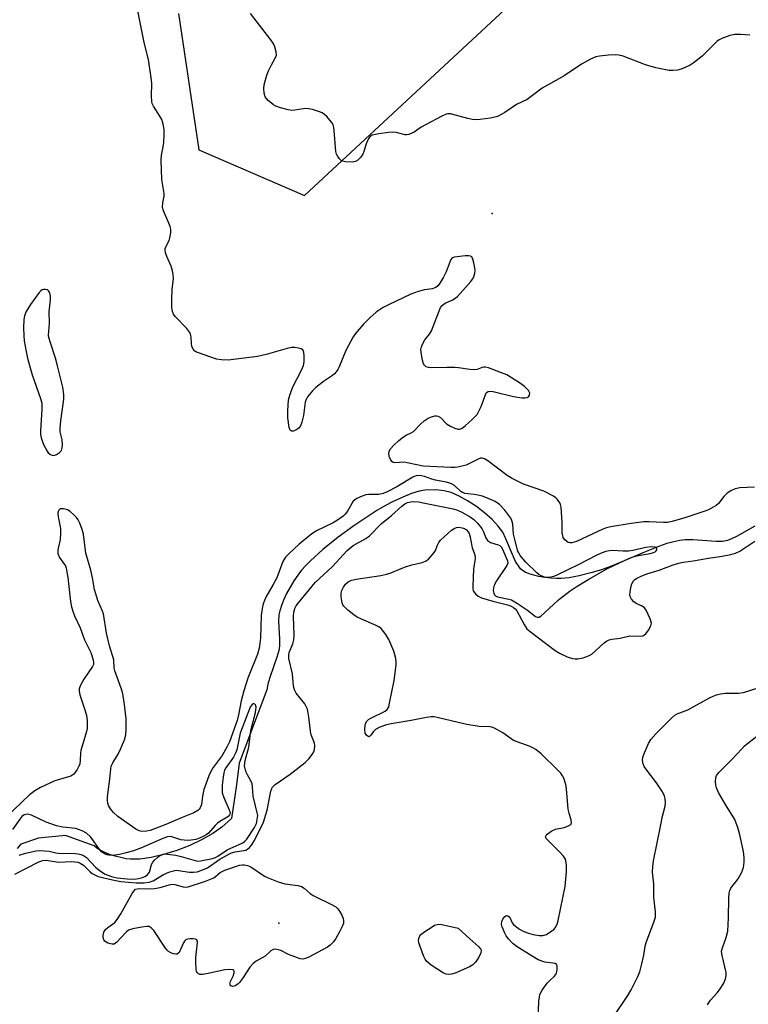
# Model space of a CAD drawing. Units: inches. Extents: x 1303763 to 1309763, y 529448 to 533449.
# Drawn here: x 1306837 to 1307054, y 530442 to 530735 of the extents above; entities that cross this region are included whole.
import ezdxf

# ---------------------------------------------------------------- set-up
doc = ezdxf.new("R2010")
doc.units = ezdxf.units.IN
doc.header["$MEASUREMENT"] = 0
for name, color, linetype in [('ELEV-Spot Elevation', 7, 'Continuous'), ('HYDRO-Single Line Stream', 4, 'Continuous'), ('NTRL-Trees', 3, 'Continuous'), ('Undefined', 1, 'Continuous')]:
    doc.layers.add(name, color=color, linetype=linetype)

msp = doc.modelspace()

# ---------------------------------------------------------------- linework, layer by layer
at = {"layer": 'ELEV-Spot Elevation'}
for p in [(1306977.26, 530677.31, 360), (1306913.74, 530466.1, 359.36)]:
    msp.add_point(p, dxfattribs=at)
at = {"layer": 'HYDRO-Single Line Stream'}
msp.add_lwpolyline([(1307055.57, 530584.27), (1307050.05, 530581.18), (1307048.6, 530580.48), (1307047.39, 530580.03), (1307045.96, 530579.77), (1307043.98, 530579.7), (1307037.05, 530580.19), (1307034.83, 530580.21), (1307033.21, 530580.02), (1307031.38, 530579.65), (1307029.35, 530579.09), (1307027.14, 530578.35), (1307022.71, 530576.6), (1307013.39, 530572.57), (1307009.92, 530571.27), (1307006.72, 530570.36), (1307003.23, 530569.52), (1307000.21, 530568.96), (1306997.85, 530568.69), (1306996.46, 530568.67), (1306994.77, 530568.77), (1306992.95, 530569), (1306991.23, 530569.31), (1306989.69, 530569.69), (1306988.28, 530570.14), (1306987.14, 530570.63), (1306986.31, 530571.12), (1306985.79, 530571.58), (1306985.3, 530572.15), (1306984.28, 530573.81), (1306983.36, 530575.81), (1306981.42, 530580.57), (1306980.45, 530582.46), (1306979.07, 530584.34), (1306977.28, 530586.26), (1306975.07, 530588.24), (1306972.64, 530590.1), (1306969.98, 530591.85), (1306967.46, 530593.23), (1306965.08, 530594.27), (1306963.05, 530594.84), (1306960.38, 530595.07), (1306957.27, 530594.99), (1306955.55, 530594.68), (1306953.3, 530593.98), (1306950.68, 530592.94), (1306947.58, 530591.52), (1306945.49, 530590.42), (1306942.95, 530588.91), (1306936.11, 530584.41), (1306931.45, 530581.01), (1306926.88, 530577.34), (1306923.18, 530574), (1306921.68, 530572.49), (1306920.48, 530571.15), (1306919.38, 530569.74), (1306918.23, 530568.02), (1306917.09, 530566.12), (1306916.08, 530564.22), (1306915.23, 530562.42), (1306914.52, 530560.67), (1306914.03, 530559.14), (1306913.76, 530557.86), (1306913.68, 530555.87), (1306914, 530550.64), (1306913.97, 530548.69), (1306913.73, 530547.25), (1306913.27, 530545.55), (1306911.12, 530539.28), (1306910.53, 530537.27), (1306910.21, 530535.55), (1306901.92, 530513.7), (1306901.16, 530507.27), (1306899.66, 530497.25), (1306896.78, 530494.73), (1306894.09, 530492.84), (1306890.89, 530491.02), (1306887.23, 530489.29), (1306883.35, 530487.78), (1306879.42, 530486.54), (1306875.72, 530485.68), (1306872.38, 530485.22), (1306869.59, 530485.17), (1306868.3, 530485.32), (1306866.69, 530485.63), (1306864.97, 530486.08), (1306863.35, 530486.61), (1306861.9, 530487.19), (1306860.59, 530487.84), (1306859.56, 530488.49), (1306858.8, 530489.11), (1306850.25, 530492.25), (1306842.22, 530491.45), (1306836.9, 530489.65), (1306835.8, 530488.31)], dxfattribs=at)
at = {"layer": 'NTRL-Trees'}
msp.add_lwpolyline([(1306883.88, 530736.92), (1306889.92, 530696.29), (1306921.38, 530682.75), (1306997.66, 530753.58)], dxfattribs=at)
at = {"layer": 'Undefined'}
for points, elevation in [([(1307055.47, 530595.91), (1307051.05, 530595.69), (1307049.65, 530595.4), (1307048.37, 530594.84), (1307047.27, 530594.09), (1307046.34, 530593.14), (1307044.7, 530591.02), (1307044.04, 530590.46), (1307043.31, 530590), (1307041.76, 530589.19), (1307040.67, 530588.74), (1307034.66, 530586.77), (1307030.91, 530585.7), (1307029.54, 530585.4), (1307028.31, 530585.36), (1307023.94, 530585.61), (1307022.47, 530585.6), (1307018.67, 530585.1), (1307012.61, 530584.14), (1307011.41, 530583.82), (1307010.31, 530583.39), (1307002.4, 530579.72), (1307001, 530579.33), (1307000.46, 530579.3), (1306999.98, 530579.42), (1306999.55, 530579.7), (1306998.97, 530580.26), (1306998.5, 530580.92), (1306998.31, 530581.43), (1306998.19, 530582.28), (1306998.13, 530585.53), (1306997.84, 530589.93), (1306997.66, 530590.76), (1306997.44, 530591.25), (1306996.68, 530592.33), (1306996.27, 530592.71), (1306995.55, 530593.19), (1306992.67, 530594.7), (1306986.62, 530596.8), (1306983.3, 530598.44), (1306981.82, 530599.4), (1306976.03, 530603.71), (1306975.05, 530604.33), (1306974.31, 530604.58), (1306973.83, 530604.52), (1306973.09, 530604.23), (1306970.6, 530602.9), (1306969.58, 530602.47), (1306967.06, 530601.89), (1306966.2, 530601.78), (1306965.01, 530601.76), (1306956.79, 530602.16), (1306954.83, 530602.51), (1306952, 530603.19), (1306951.14, 530603.31), (1306948.33, 530603.13), (1306947.86, 530603.28), (1306947.46, 530603.58), (1306947.12, 530603.99), (1306946.76, 530604.74), (1306946.56, 530605.83), (1306946.66, 530606.61), (1306947.03, 530607.31), (1306948.01, 530608.39), (1306949.54, 530609.79), (1306950.93, 530610.9), (1306951.69, 530611.36), (1306953.17, 530612.06), (1306953.84, 530612.49), (1306955.95, 530614.66), (1306957.04, 530615.63), (1306958.22, 530616.4), (1306959.21, 530616.88), (1306960.23, 530617.15), (1306960.73, 530617.16), (1306961.2, 530617.05), (1306961.87, 530616.62), (1306963.71, 530614.78), (1306964.89, 530614.03), (1306966.17, 530613.45), (1306967.19, 530613.14), (1306967.67, 530613.13), (1306968.37, 530613.44), (1306969.26, 530614.13), (1306971.43, 530616.1), (1306972.83, 530617.55), (1306973.28, 530618.3), (1306974.02, 530619.91), (1306975.39, 530623.66), (1306975.66, 530624.07), (1306976.12, 530624.39), (1306976.82, 530624.5), (1306977.64, 530624.39), (1306983.65, 530622.93), (1306986.19, 530622.52), (1306987, 530622.47), (1306987.73, 530622.56), (1306988.11, 530622.75), (1306988.45, 530623.24), (1306988.52, 530623.85), (1306988.36, 530624.28), (1306988.09, 530624.71), (1306986.98, 530625.91), (1306985.79, 530626.8), (1306981.69, 530629.3), (1306980.06, 530629.98), (1306976.19, 530631.39), (1306975.37, 530631.59), (1306974.83, 530631.61), (1306974.31, 530631.49), (1306972.82, 530630.91), (1306972.05, 530630.8), (1306970.64, 530630.9), (1306967.3, 530631.44), (1306966.19, 530631.53), (1306963.95, 530631.55), (1306959.12, 530631.39), (1306958.34, 530631.49), (1306957.67, 530631.75), (1306957.16, 530632.19), (1306956.89, 530632.61), (1306956.54, 530633.7), (1306956.11, 530636.02), (1306956.07, 530636.88), (1306956.22, 530637.68), (1306956.68, 530638.71), (1306957.24, 530639.71), (1306958.64, 530641.48), (1306959.22, 530642.47), (1306961.95, 530649.38), (1306962.4, 530650.02), (1306963.01, 530650.52), (1306963.47, 530650.78), (1306965.58, 530651.69), (1306966.27, 530652.11), (1306966.94, 530652.66), (1306970.94, 530657.11), (1306971.48, 530657.82), (1306971.87, 530658.54), (1306972.19, 530659.55), (1306972.27, 530660.35), (1306972.18, 530661.21), (1306971.88, 530662.66), (1306971.58, 530663.76), (1306971.24, 530664.43), (1306970.88, 530664.69), (1306970.39, 530664.79), (1306969.26, 530664.76), (1306966.87, 530664.51), (1306966.02, 530664.36), (1306965.32, 530664.04), (1306965, 530663.67), (1306964.76, 530663.22), (1306963.57, 530660), (1306962.76, 530658.19), (1306961.52, 530656.28), (1306961.15, 530655.86), (1306960.5, 530655.37), (1306959.47, 530654.98), (1306957.2, 530654.64), (1306955.25, 530654.19), (1306953.08, 530653.34), (1306946.42, 530650.2), (1306944.86, 530649.39), (1306942.71, 530647.97), (1306940.83, 530646.26), (1306939.03, 530644.45), (1306937.65, 530642.93), (1306936.57, 530641.6), (1306935.88, 530640.6), (1306933.74, 530636.57), (1306931.71, 530631.72), (1306931.33, 530630.94), (1306930.88, 530630.27), (1306930.37, 530629.67), (1306929.76, 530629.14), (1306927.07, 530627.35), (1306924.79, 530625.61), (1306923.78, 530624.56), (1306922.32, 530622.74), (1306921.87, 530622.01), (1306921.6, 530621.23), (1306921.06, 530617.22), (1306920.62, 530615.21), (1306920.24, 530614.15), (1306919.71, 530613.51), (1306918.78, 530612.88), (1306918.06, 530612.58), (1306917.62, 530612.56), (1306917.44, 530612.62), (1306917.16, 530612.91), (1306916.88, 530613.62), (1306916.41, 530616.53), (1306916.42, 530618.62), (1306916.67, 530621.87), (1306917.01, 530623.26), (1306917.98, 530625.76), (1306920.53, 530630.76), (1306921.07, 530632.1), (1306921.29, 530633.22), (1306921.33, 530634.97), (1306921.23, 530636.07), (1306920.95, 530636.73), (1306920.39, 530637.09), (1306919.64, 530637.3), (1306918.57, 530637.45), (1306917.51, 530637.43), (1306916.24, 530637.17), (1306909.95, 530635.35), (1306907.44, 530634.75), (1306898.64, 530633.74), (1306896.65, 530633.76), (1306895.22, 530634.04), (1306889.81, 530635.85), (1306889.02, 530636.21), (1306888.57, 530636.53), (1306888.14, 530637.13), (1306887.86, 530637.84), (1306887.73, 530638.64), (1306887.65, 530640.62), (1306887.45, 530641.46), (1306887.22, 530641.98), (1306886.35, 530643.11), (1306882.88, 530646.66), (1306882.41, 530647.36), (1306882.09, 530648.14), (1306881.86, 530649.37), (1306881.86, 530651.89), (1306881.96, 530654.75), (1306882.34, 530658.03), (1306882.32, 530659.19), (1306882.08, 530660.29), (1306881.65, 530661.64), (1306880.36, 530664.53), (1306880.05, 530665.62), (1306879.93, 530666.44), (1306879.95, 530666.98), (1306880.07, 530667.44), (1306881.06, 530669.32), (1306881.32, 530670.15), (1306881.58, 530671.58), (1306881.6, 530672.72), (1306881.42, 530673.5), (1306881.03, 530674.51), (1306879.36, 530678.12), (1306879.14, 530679.18), (1306879.19, 530680.51), (1306879.57, 530682.52), (1306879.62, 530683.32), (1306878.89, 530687.48), (1306878.67, 530693.28), (1306878.79, 530694.7), (1306879.33, 530697.19), (1306879.52, 530698.51), (1306879.62, 530700.89), (1306879.56, 530702.36), (1306879.28, 530703.99), (1306878.89, 530705.31), (1306878.34, 530706.32), (1306876.46, 530709.34), (1306876.08, 530710.13), (1306875.93, 530710.67), (1306875.83, 530712.32), (1306875.93, 530716.08), (1306875.78, 530717.78), (1306874.92, 530723.16), (1306873.62, 530728.27), (1306871.14, 530740.67)], 360), ([(1307054.08, 530730.44), (1307051.35, 530730.67), (1307049.56, 530730.64), (1307048.14, 530730.32), (1307045.67, 530729.44), (1307044.9, 530729.04), (1307044.22, 530728.52), (1307039.81, 530724.2), (1307037.22, 530722.07), (1307036.26, 530721.48), (1307034.97, 530720.89), (1307033.64, 530720.35), (1307032.56, 530720.04), (1307031.15, 530719.89), (1307030.01, 530719.92), (1307026.04, 530720.69), (1307022.97, 530721.66), (1307016.3, 530724.18), (1307015, 530724.52), (1307013.97, 530724.59), (1307011.93, 530724.46), (1307009.31, 530724.21), (1307008.18, 530723.96), (1307006.63, 530723.29), (1307003.93, 530721.78), (1306998.71, 530718.32), (1306992.15, 530714.64), (1306988.93, 530712.17), (1306987.7, 530711.33), (1306984.59, 530709.81), (1306981.12, 530707.41), (1306978.94, 530706.28), (1306978.15, 530706.01), (1306976.71, 530705.72), (1306973.78, 530705.29), (1306972.32, 530705.19), (1306971.48, 530705.3), (1306970.08, 530705.61), (1306964.91, 530707), (1306964.12, 530707.05), (1306963.59, 530706.94), (1306962.3, 530706.37), (1306957.4, 530703.77), (1306956.15, 530703.05), (1306954.06, 530701.58), (1306952.46, 530700.87), (1306951.91, 530700.76), (1306951.38, 530700.78), (1306948.67, 530701.45), (1306947.56, 530701.59), (1306946.41, 530701.51), (1306943.51, 530701.11), (1306941.58, 530700.7), (1306940.93, 530700.29), (1306940.47, 530699.65), (1306939.78, 530698.1), (1306939.09, 530695.82), (1306938.76, 530695.01), (1306938.11, 530694.06), (1306937.32, 530693.25), (1306936.64, 530692.81), (1306935.59, 530692.65), (1306933.62, 530692.78), (1306932.81, 530692.95), (1306932.34, 530693.16), (1306931.79, 530693.67), (1306931.33, 530694.33), (1306930.96, 530695.04), (1306930.71, 530695.83), (1306930.28, 530702.05), (1306930.16, 530702.93), (1306929.94, 530703.76), (1306929.52, 530704.49), (1306929, 530705.18), (1306928.04, 530706.28), (1306927.41, 530706.87), (1306926.7, 530707.3), (1306925.92, 530707.61), (1306923.74, 530708.3), (1306922.63, 530708.55), (1306921.87, 530708.61), (1306921.14, 530708.55), (1306918.53, 530708.07), (1306917.67, 530708), (1306916.53, 530708.17), (1306914.26, 530708.78), (1306912.88, 530709.26), (1306912.13, 530709.69), (1306910.55, 530711.01), (1306909.97, 530711.64), (1306909.67, 530712.11), (1306909.38, 530713.13), (1306909.3, 530714.52), (1306909.41, 530715.66), (1306909.75, 530717.1), (1306910.18, 530718.52), (1306910.72, 530719.83), (1306911.58, 530721.62), (1306912.67, 530723.55), (1306913.04, 530724.53), (1306913.01, 530725.48), (1306912.52, 530727), (1306912.04, 530728.06), (1306911.41, 530729.06), (1306905.35, 530736.88)], 362), ([(1306991, 530437.08), (1306991.25, 530442.95), (1306991.36, 530444.08), (1306991.55, 530444.9), (1306992.21, 530446.14), (1306993.73, 530448.25), (1306994.48, 530449.1), (1306995.81, 530450.28), (1306996.28, 530450.85), (1306996.5, 530451.32), (1306996.67, 530452.14), (1306996.7, 530452.96), (1306996.63, 530453.46), (1306996.44, 530453.84), (1306996.08, 530454.07), (1306995.35, 530454.23), (1306992.96, 530454.5), (1306991.04, 530455.23), (1306989.26, 530456.26), (1306984.76, 530459.11), (1306983.55, 530459.95), (1306982.92, 530460.55), (1306982.16, 530461.44), (1306981.47, 530462.39), (1306981.04, 530463.16), (1306980.27, 530465.08), (1306980.12, 530465.86), (1306980.16, 530466.58), (1306980.44, 530467.29), (1306981.03, 530468.08), (1306981.54, 530468.39), (1306981.95, 530468.31), (1306982.34, 530468.05), (1306982.67, 530467.66), (1306983.3, 530466.2), (1306983.62, 530465.76), (1306984.24, 530465.19), (1306985.43, 530464.37), (1306986.72, 530463.66), (1306988.12, 530463.14), (1306989.55, 530462.74), (1306991.26, 530462.43), (1306992.39, 530462.42), (1306993.45, 530462.76), (1306995.12, 530463.81), (1306995.75, 530464.35), (1306996.11, 530464.78), (1306996.62, 530465.81), (1306996.95, 530466.92), (1306999.08, 530476.99), (1306999.48, 530481.43), (1306999.49, 530483.49), (1306999.11, 530485.14), (1306998.59, 530486.08), (1306997.49, 530487.28), (1306993.95, 530490.68), (1306993.44, 530491.28), (1306993.22, 530491.86), (1306993.38, 530492.25), (1306993.72, 530492.62), (1306995.12, 530493.64), (1306996.19, 530494.09), (1306998.71, 530494.63), (1307000.08, 530495.08), (1307000.71, 530495.47), (1307000.83, 530495.64), (1307000.92, 530496.04), (1307000.82, 530496.75), (1307000.22, 530498.89), (1306999.99, 530500.02), (1306999.46, 530506.12), (1306999.27, 530507.39), (1306998.62, 530509.24), (1306998.24, 530510.02), (1306997.78, 530510.74), (1306996.78, 530511.81), (1306991.9, 530516.48), (1306990.36, 530517.78), (1306989.41, 530518.36), (1306988.64, 530518.7), (1306983.71, 530520.54), (1306980.48, 530522.79), (1306977.97, 530524.15), (1306977.17, 530524.44), (1306976.62, 530524.53), (1306973.45, 530524.69), (1306969.78, 530525.3), (1306967.22, 530525.81), (1306960.89, 530527.35), (1306960.03, 530527.51), (1306959.16, 530527.55), (1306957.71, 530527.35), (1306953.16, 530526.44), (1306947.23, 530525.49), (1306945.79, 530525.17), (1306943.84, 530524.47), (1306942.56, 530523.8), (1306941.95, 530523.21), (1306941.21, 530522.13), (1306940.79, 530521.69), (1306940.64, 530521.63), (1306940.33, 530521.69), (1306939.87, 530522.05), (1306939.51, 530522.64), (1306939.36, 530523.66), (1306939.52, 530525.19), (1306939.64, 530525.67), (1306939.89, 530526.17), (1306940.45, 530526.7), (1306941.15, 530527.13), (1306945.42, 530529.21), (1306946.03, 530529.73), (1306946.5, 530530.56), (1306946.77, 530531.58), (1306948.15, 530538.34), (1306948.69, 530542.98), (1306948.71, 530543.85), (1306948.58, 530544.95), (1306948.35, 530546.03), (1306948, 530547.12), (1306946.48, 530550.59), (1306945.61, 530552.06), (1306944.2, 530553.81), (1306943.55, 530554.34), (1306942.78, 530554.75), (1306938.39, 530556.6), (1306937.06, 530557.25), (1306936.12, 530557.89), (1306934.31, 530559.29), (1306933.1, 530560.44), (1306932.82, 530560.92), (1306932.63, 530561.46), (1306932.29, 530563.21), (1306932.28, 530564.37), (1306932.5, 530565.16), (1306932.99, 530566.15), (1306933.64, 530567), (1306934.41, 530567.71), (1306935.41, 530568.24), (1306936.84, 530568.56), (1306944.13, 530569.65), (1306945.85, 530569.97), (1306946.97, 530570.33), (1306950.17, 530571.68), (1306951.5, 530572.16), (1306953.39, 530572.75), (1306956.42, 530573.52), (1306957.47, 530573.89), (1306958.36, 530574.5), (1306959.68, 530575.92), (1306960.28, 530576.85), (1306961.02, 530578.68), (1306961.4, 530579.43), (1306961.94, 530580.1), (1306963, 530581.12), (1306965.22, 530583.09), (1306966.16, 530583.73), (1306966.68, 530583.9), (1306967.24, 530583.95), (1306968.37, 530583.82), (1306969.08, 530583.55), (1306969.66, 530583.17), (1306970.18, 530582.59), (1306970.44, 530582.13), (1306970.77, 530581.02), (1306971.35, 530577.83), (1306972.15, 530575.71), (1306972.23, 530574.68), (1306971.77, 530571.49), (1306971.5, 530566.44), (1306971.56, 530565.59), (1306971.69, 530565.08), (1306972.3, 530564.18), (1306973.15, 530563.46), (1306974.17, 530563), (1306977.46, 530561.99), (1306982.26, 530560.74), (1306983.01, 530560.47), (1306983.69, 530560.09), (1306984.14, 530559.72), (1306984.66, 530559.06), (1306986.79, 530554.98), (1306987.68, 530553.78), (1306988.63, 530552.94), (1306993.21, 530549.44), (1306996.1, 530547.32), (1306997.35, 530546.5), (1306999.64, 530545.43), (1307001.22, 530544.88), (1307002, 530544.77), (1307002.78, 530544.76), (1307004.4, 530545.1), (1307005.99, 530545.66), (1307006.97, 530546.19), (1307010.71, 530549.58), (1307011.37, 530550.06), (1307012.12, 530550.44), (1307012.92, 530550.68), (1307015.4, 530550.95), (1307018.35, 530551.6), (1307021.41, 530551.58), (1307022.18, 530551.68), (1307022.64, 530551.9), (1307023.04, 530552.25), (1307023.91, 530553.38), (1307024.61, 530554.61), (1307024.74, 530555.37), (1307024.36, 530556.67), (1307023.16, 530559.26), (1307022.71, 530559.95), (1307022.3, 530560.33), (1307021.83, 530560.61), (1307020.24, 530561.29), (1307019.53, 530561.74), (1307018.77, 530562.58), (1307018.42, 530563.31), (1307018.36, 530563.83), (1307018.41, 530564.65), (1307018.65, 530566.04), (1307018.94, 530567.12), (1307019.4, 530567.98), (1307019.75, 530568.33), (1307020.43, 530568.8), (1307021.64, 530569.39), (1307023.34, 530570.06), (1307027.09, 530571.2), (1307031.24, 530572.77), (1307032.81, 530573.27), (1307034.15, 530573.53), (1307037.21, 530573.95), (1307041.71, 530574.77), (1307045.86, 530575.38), (1307048.37, 530575.89), (1307049.74, 530576.25), (1307051.12, 530576.87), (1307055.58, 530579.8)], 360), ([(1307013.46, 530438.2), (1307017.73, 530444.61), (1307018.73, 530446.32), (1307020.74, 530450.27), (1307021.27, 530451.65), (1307021.78, 530453.66), (1307022.44, 530456.57), (1307022.89, 530459.3), (1307023.14, 530460.39), (1307025.49, 530466.39), (1307025.96, 530467.95), (1307025.97, 530469.46), (1307025.47, 530473.81), (1307025.42, 530477.87), (1307025.11, 530481.31), (1307025.14, 530482.97), (1307025.38, 530484.68), (1307027.52, 530495.36), (1307027.9, 530497.61), (1307028.85, 530500.91), (1307028.92, 530502.01), (1307028.81, 530503.1), (1307028.65, 530503.9), (1307028.06, 530505.2), (1307026.3, 530507.92), (1307023.08, 530512.02), (1307022.63, 530512.75), (1307022.33, 530513.56), (1307022.13, 530514.67), (1307022.23, 530515.5), (1307022.72, 530516.87), (1307023.9, 530519.58), (1307024.6, 530520.83), (1307026.05, 530522.52), (1307030.81, 530527.26), (1307031.71, 530527.99), (1307032.42, 530528.4), (1307035.62, 530529.65), (1307042.06, 530533.18), (1307043.09, 530533.66), (1307044.17, 530534.05), (1307045.28, 530534.35), (1307046.71, 530534.57), (1307047.87, 530534.61), (1307050.69, 530534.54), (1307052.22, 530534.74), (1307059.32, 530537.03)], 362), ([(1306836.38, 530486.38), (1306838.3, 530486.94), (1306841.44, 530487.61), (1306842.58, 530487.74), (1306843.97, 530487.7), (1306845.35, 530487.54), (1306847.29, 530487.07), (1306848.09, 530486.95), (1306853.08, 530486.81), (1306853.95, 530486.75), (1306854.79, 530486.58), (1306855.54, 530486.25), (1306856.46, 530485.63), (1306859.3, 530482.66), (1306860.89, 530481.37), (1306862.08, 530480.69), (1306863.96, 530480.01), (1306865.64, 530479.59), (1306868.54, 530479.35), (1306870.87, 530479.26), (1306871.99, 530479.38), (1306872.83, 530479.61), (1306873.89, 530480.04), (1306874.66, 530480.52), (1306874.98, 530480.9), (1306875.23, 530481.35), (1306875.82, 530483.57), (1306876.19, 530484.31), (1306876.75, 530484.92), (1306877.84, 530485.83), (1306878.53, 530486.31), (1306879.27, 530486.64), (1306879.79, 530486.72), (1306880.6, 530486.7), (1306883.09, 530486.37), (1306884.71, 530486), (1306888.8, 530484.75), (1306889.64, 530484.62), (1306890.46, 530484.67), (1306893.99, 530485.37), (1306894.85, 530485.65), (1306895.58, 530486.05), (1306898.41, 530487.93), (1306903.04, 530490.06), (1306903.61, 530490.49), (1306904.18, 530491.15), (1306906.55, 530494.56), (1306907.11, 530495.81), (1306907.45, 530497.55), (1306907.46, 530498.14), (1306907.35, 530498.99), (1306906.11, 530503.95), (1306905.96, 530506.75), (1306905.84, 530507.55), (1306905.45, 530508.53), (1306904.43, 530510.25), (1306904.06, 530511.02), (1306903.69, 530512.08), (1306903.55, 530512.9), (1306903.61, 530513.73), (1306903.77, 530514.56), (1306904.82, 530518.55), (1306905.46, 530523.43), (1306906.79, 530528.79), (1306906.94, 530529.67), (1306906.96, 530530.45), (1306906.8, 530531.09), (1306906.57, 530531.34), (1306906.29, 530531.44), (1306905.98, 530531.36), (1306905.82, 530531.22), (1306905.25, 530530.37), (1306904.54, 530528.67), (1306902.29, 530522.66), (1306901.92, 530521.21), (1306901.22, 530517.75), (1306900.89, 530516.69), (1306900.22, 530515.5), (1306897.99, 530512.37), (1306897.61, 530511.64), (1306897.36, 530510.89), (1306897.13, 530509.56), (1306896.91, 530507.19), (1306896.84, 530505.72), (1306896.91, 530504.89), (1306897.33, 530503.57), (1306899.01, 530499.84), (1306899.22, 530499.07), (1306899.15, 530498.43), (1306898.92, 530498.06), (1306898.54, 530497.75), (1306896.38, 530496.53), (1306895.58, 530495.95), (1306894.77, 530495.16), (1306892.81, 530492.96), (1306892.14, 530492.41), (1306891.41, 530491.98), (1306890.11, 530491.38), (1306889.04, 530491.03), (1306887.66, 530490.81), (1306886.54, 530490.73), (1306884.53, 530490.94), (1306881.87, 530491.82), (1306881.34, 530491.89), (1306880.57, 530491.83), (1306879.21, 530491.37), (1306872.87, 530488.54), (1306870.51, 530487.7), (1306868.3, 530487.04), (1306866.29, 530486.6), (1306864.25, 530486.28), (1306863.15, 530486.32), (1306862.63, 530486.44), (1306861.88, 530486.77), (1306860.98, 530487.4), (1306859.85, 530488.73), (1306858.39, 530490.92), (1306857.69, 530491.81), (1306856.45, 530492.87), (1306855.19, 530493.59), (1306854.11, 530494.05), (1306853.26, 530494.28), (1306849.4, 530494.7), (1306847.51, 530495.09), (1306844.49, 530496.18), (1306840.08, 530498.29), (1306839.3, 530498.51), (1306838.8, 530498.55), (1306837.91, 530498.33), (1306837.22, 530497.83), (1306836.59, 530497.08), (1306834.46, 530494)], 356), ([(1307041.45, 530441.81), (1307041.71, 530442.3), (1307042.39, 530443.2), (1307044.31, 530445.38), (1307045.01, 530446.32), (1307046.28, 530448.31), (1307046.83, 530449.58), (1307047, 530450.59), (1307046.97, 530451.41), (1307046.63, 530453.08), (1307045.78, 530456.51), (1307045.66, 530457.75), (1307045.87, 530458.83), (1307047.01, 530461.85), (1307047.47, 530463.7), (1307047.75, 530467.75), (1307047.79, 530473.61), (1307047.9, 530475.06), (1307048.09, 530475.81), (1307048.43, 530476.54), (1307050.56, 530479.36), (1307051.53, 530481.13), (1307052.15, 530482.71), (1307052.39, 530484.29), (1307052.38, 530485.68), (1307052.15, 530487.45), (1307051.11, 530492.41), (1307050.48, 530494.6), (1307050.02, 530495.93), (1307049.57, 530496.97), (1307046.79, 530501.42), (1307044.76, 530505.04), (1307044.11, 530506.36), (1307043.88, 530507.17), (1307043.82, 530508.26), (1307043.93, 530509.35), (1307044.16, 530510.06), (1307044.92, 530511.09), (1307048.74, 530514.79), (1307051.66, 530518.06), (1307052.46, 530518.87), (1307056.54, 530522.1)], 364)]:
    msp.add_lwpolyline(points, dxfattribs=dict(at, elevation=elevation))
for points, elevation in [([(1306844.19, 530654.78), (1306843.71, 530654.74), (1306843.25, 530654.6), (1306842.85, 530654.34), (1306842.34, 530653.84), (1306839.77, 530650.29), (1306838.48, 530648.17), (1306838.02, 530646.86), (1306837.82, 530645.77), (1306837.71, 530643.3), (1306837.77, 530641.08), (1306837.93, 530639.41), (1306838.48, 530636.28), (1306838.88, 530634.3), (1306839.46, 530632.08), (1306840.26, 530629.3), (1306842.78, 530622.27), (1306843.16, 530620.92), (1306843.21, 530619.2), (1306842.78, 530612.58), (1306842.81, 530611.54), (1306842.99, 530610.54), (1306843.68, 530608.62), (1306844.73, 530606.6), (1306845.08, 530606.16), (1306845.74, 530605.63), (1306846.22, 530605.4), (1306846.72, 530605.36), (1306847.49, 530605.61), (1306848.47, 530606.21), (1306848.98, 530606.78), (1306849.27, 530607.64), (1306849.31, 530608.5), (1306849.19, 530609.98), (1306848.66, 530612.42), (1306848.59, 530613.4), (1306848.81, 530615.62), (1306849.72, 530622.05), (1306849.76, 530623.44), (1306849.42, 530625.66), (1306847.82, 530632), (1306847.19, 530634.26), (1306845.63, 530639.16), (1306845.2, 530640.83), (1306845.17, 530641.13), (1306845.42, 530644.75), (1306845.37, 530648.11), (1306845.73, 530651.66), (1306845.75, 530652.72), (1306845.54, 530653.75), (1306845.2, 530654.38), (1306844.86, 530654.64)], 358), ([(1306920.89, 530455.44), (1306920.1, 530455.53), (1306918.5, 530456.06), (1306916.63, 530456.79), (1306914.36, 530457.94), (1306913.58, 530458.23), (1306912.8, 530458.39), (1306912.05, 530458.32), (1306911.34, 530457.91), (1306909.65, 530456.27), (1306907.02, 530454.8), (1306906.12, 530454.11), (1306905.17, 530453.06), (1306902.93, 530449.64), (1306902.04, 530448.45), (1306901.63, 530448.04), (1306900.96, 530447.55), (1306900.5, 530447.34), (1306900.05, 530447.29), (1306899.46, 530447.51), (1306899.24, 530447.8), (1306899.2, 530448), (1306899.38, 530448.71), (1306900.12, 530450.33), (1306900.45, 530451.38), (1306900.45, 530451.83), (1306900.37, 530452), (1306900.07, 530452.24), (1306899.09, 530452.37), (1306897.66, 530452.23), (1306892.2, 530451), (1306891.07, 530450.82), (1306890.27, 530450.88), (1306889.82, 530451.09), (1306889.51, 530451.38), (1306889.28, 530451.76), (1306889.09, 530452.52), (1306889, 530454.49), (1306889.07, 530455.94), (1306889.48, 530459.48), (1306889.52, 530460.58), (1306889.32, 530461.19), (1306888.96, 530461.4), (1306888.2, 530461.5), (1306887.35, 530461.48), (1306886.53, 530461.34), (1306886.06, 530461.13), (1306885.7, 530460.76), (1306885.4, 530460.29), (1306884.03, 530457.41), (1306883.52, 530456.92), (1306883.1, 530456.86), (1306882.38, 530457.01), (1306881.63, 530457.29), (1306880.92, 530457.69), (1306880.5, 530458.04), (1306879.97, 530458.71), (1306876.54, 530463.91), (1306875.78, 530464.75), (1306875.16, 530465.09), (1306874.4, 530465.18), (1306872.94, 530464.98), (1306870.29, 530464.45), (1306869.02, 530464), (1306868.4, 530463.58), (1306867.99, 530463.19), (1306865.52, 530460.44), (1306865.11, 530460.12), (1306864.67, 530459.9), (1306864.16, 530459.85), (1306863.62, 530459.93), (1306862.81, 530460.18), (1306862.31, 530460.45), (1306861.94, 530460.76), (1306861.65, 530461.15), (1306861.41, 530461.83), (1306861.39, 530462.35), (1306861.68, 530463.45), (1306862.14, 530464.19), (1306862.78, 530464.8), (1306864.92, 530466.36), (1306865.65, 530467.21), (1306866.68, 530468.9), (1306870.08, 530474.99), (1306870.55, 530475.68), (1306871.11, 530476.2), (1306871.58, 530476.36), (1306872.12, 530476.42), (1306875.23, 530476.31), (1306876.68, 530476.41), (1306878.44, 530476.73), (1306881.07, 530477.54), (1306881.91, 530477.7), (1306882.79, 530477.64), (1306885.24, 530476.9), (1306885.98, 530476.85), (1306886.8, 530476.96), (1306891.88, 530478.66), (1306894.4, 530479.61), (1306896.27, 530481.16), (1306896.85, 530481.53), (1306897.64, 530481.89), (1306902.08, 530483.36), (1306902.91, 530483.51), (1306903.45, 530483.51), (1306904.47, 530483.27), (1306905.47, 530482.85), (1306909.53, 530480.14), (1306910.59, 530479.64), (1306913.59, 530478.45), (1306915.55, 530477.83), (1306919.38, 530477.35), (1306920.49, 530477.05), (1306921.34, 530476.51), (1306923.08, 530474.97), (1306924.03, 530474.35), (1306929.47, 530471.66), (1306930.72, 530470.97), (1306931.34, 530470.42), (1306931.82, 530469.74), (1306932.49, 530468.5), (1306932.92, 530467.47), (1306933.03, 530466.94), (1306932.99, 530466.17), (1306932.61, 530465.12), (1306931.83, 530463.59), (1306930.72, 530461.52), (1306930.07, 530460.56), (1306929.09, 530459.54), (1306928.21, 530458.95), (1306922.66, 530456.04), (1306921.65, 530455.61)], 360), ([(1306964.36, 530450.82), (1306963.57, 530450.94), (1306962.56, 530451.42), (1306959.18, 530453.66), (1306957.84, 530454.72), (1306957.35, 530455.39), (1306956.98, 530456.16), (1306955.46, 530460.24), (1306955.35, 530461.05), (1306955.43, 530461.58), (1306955.75, 530462.33), (1306956.09, 530462.76), (1306957.21, 530463.64), (1306959.41, 530465.07), (1306960.15, 530465.49), (1306960.91, 530465.77), (1306961.46, 530465.81), (1306962.3, 530465.72), (1306967.19, 530464.66), (1306970.64, 530461.43), (1306973.32, 530459.09), (1306973.85, 530458.49), (1306974.04, 530458.06), (1306973.93, 530457.33), (1306973.3, 530456.04), (1306972.36, 530454.52), (1306971.57, 530453.69), (1306970.58, 530453.13), (1306966.27, 530451.27), (1306965.18, 530450.9)], 360)]:
    msp.add_lwpolyline(points, close=True, dxfattribs=dict(at, elevation=elevation))
msp.add_polyline3d([(1306835.16, 530480.68, 358), (1306842.24, 530484.35, 358), (1306843.46, 530484.75, 358), (1306844.48, 530484.85, 358), (1306848.1, 530484.28, 358), (1306852.14, 530484.45, 358), (1306853.85, 530484.3, 358), (1306854.62, 530484.02, 358), (1306855.53, 530483.42, 358), (1306857.54, 530481.44, 358), (1306858.14, 530480.94, 358), (1306859.13, 530480.37, 358), (1306859.94, 530480.06, 358), (1306864.23, 530479.01, 358), (1306866.71, 530478.57, 358), (1306871.27, 530478.13, 358), (1306873.69, 530478.11, 358), (1306875.14, 530478.3, 358), (1306876.34, 530478.68, 358), (1306879.38, 530480.58, 358), (1306881, 530481.29, 358), (1306882.37, 530481.72, 358), (1306883.17, 530481.85, 358), (1306883.92, 530481.84, 358), (1306887.16, 530481.33, 358), (1306888.33, 530481.26, 358), (1306889.47, 530481.45, 358), (1306890.87, 530481.86, 358), (1306892.47, 530482.55, 358), (1306896.23, 530485.2, 358), (1306898.87, 530486.67, 358), (1306899.67, 530487.01, 358), (1306900.76, 530487.32, 358), (1306903.95, 530487.89, 358), (1306904.45, 530488.11, 358), (1306905.03, 530488.6, 358), (1306905.68, 530489.44, 358), (1306906.4, 530490.59, 358), (1306908.56, 530494.86, 358), (1306909.15, 530496.19, 358), (1306910.24, 530499.73, 358), (1306911.41, 530505.41, 358), (1306911.67, 530506.16, 358), (1306911.92, 530506.61, 358), (1306912.68, 530507.36, 358), (1306917.12, 530510.45, 358), (1306921.58, 530513.9, 358), (1306922.7, 530515.03, 358), (1306923.71, 530516.31, 358), (1306924.17, 530517.11, 358), (1306924.38, 530517.86, 358), (1306924.44, 530518.91, 358), (1306924.36, 530519.69, 358), (1306924.19, 530520.24, 358), (1306923.57, 530521.69, 358), (1306923.33, 530522.49, 358), (1306922.73, 530527.44, 358), (1306922.29, 530529.83, 358), (1306921.94, 530530.63, 358), (1306921.47, 530531.38, 358), (1306918.94, 530534.58, 358), (1306918.38, 530535.54, 358), (1306918.13, 530536.62, 358), (1306917.79, 530540.31, 358), (1306916.73, 530544.89, 358), (1306916.7, 530545.92, 358), (1306916.86, 530546.7, 358), (1306917.96, 530549.24, 358), (1306918.26, 530550.42, 358), (1306918.3, 530551.89, 358), (1306918.08, 530557.52, 358), (1306918.18, 530558.69, 358), (1306918.49, 530559.8, 358), (1306918.91, 530560.55, 358), (1306919.6, 530561.47, 358), (1306924.6, 530567.48, 358), (1306929.69, 530572.23, 358), (1306934.1, 530577.04, 358), (1306935.9, 530578.51, 358), (1306939.66, 530580.67, 358), (1306940.74, 530581.43, 358), (1306944.22, 530584.95, 358), (1306947.33, 530587.48, 358), (1306950.38, 530590.26, 358), (1306951.3, 530590.93, 358), (1306952.05, 530591.29, 358), (1306953.11, 530591.55, 358), (1306953.95, 530591.59, 358), (1306955.36, 530591.5, 358), (1306956.77, 530591.28, 358), (1306965.69, 530589.44, 358), (1306967, 530589.05, 358), (1306968.25, 530588.5, 358), (1306970.72, 530587.07, 358), (1306971.87, 530586.25, 358), (1306972.91, 530585.2, 358), (1306974.21, 530583.57, 358), (1306974.75, 530582.58, 358), (1306975.43, 530580.81, 358), (1306975.96, 530580, 358), (1306976.81, 530579.43, 358), (1306979.12, 530578.72, 358), (1306979.58, 530578.5, 358), (1306979.95, 530578.18, 358), (1306980.38, 530577.49, 358), (1306981.92, 530574.01, 358), (1306981.94, 530573.32, 358), (1306981.64, 530572.59, 358), (1306978.6, 530568.02, 358), (1306977.92, 530566.77, 358), (1306977.68, 530565.98, 358), (1306977.6, 530565.19, 358), (1306977.77, 530564.37, 358), (1306978, 530563.89, 358), (1306978.31, 530563.56, 358), (1306978.89, 530563.27, 358), (1306982.27, 530562.6, 358), (1306983.08, 530562.35, 358), (1306983.61, 530562.1, 358), (1306984.88, 530561.31, 358), (1306987.84, 530559.26, 358), (1306990.17, 530557.4, 358), (1306990.74, 530557.18, 358), (1306991.32, 530557.24, 358), (1306991.83, 530557.55, 358), (1306995.55, 530560.94, 358), (1306997.03, 530562.39, 358), (1307000.54, 530565.05, 358), (1307002.33, 530566.25, 358), (1307006.12, 530568.53, 358), (1307011.89, 530571.77, 358), (1307016.72, 530574.12, 358), (1307018.71, 530574.92, 358), (1307020.3, 530575.45, 358), (1307024.39, 530576.18, 358), (1307025.38, 530576.44, 358), (1307025.83, 530576.65, 358), (1307026.19, 530576.93, 358), (1307026.38, 530577.26, 358), (1307026.4, 530577.59, 358), (1307026.22, 530577.87, 358), (1307025.84, 530578.04, 358), (1307024.81, 530578.14, 358), (1307023.12, 530577.91, 358), (1307019.23, 530577.07, 358), (1307017.93, 530576.88, 358), (1307016.28, 530576.81, 358), (1307013.03, 530577.01, 358), (1307012.23, 530576.95, 358), (1307011.12, 530576.72, 358), (1307009.81, 530576.28, 358), (1307008.31, 530575.61, 358), (1307003.12, 530572.9, 358), (1306996.39, 530569.62, 358), (1306995.57, 530569.29, 358), (1306994.77, 530569.08, 358), (1306993.98, 530568.98, 358), (1306993.19, 530569.03, 358), (1306991.94, 530569.46, 358), (1306991.24, 530569.9, 358), (1306990.59, 530570.45, 358), (1306987.36, 530573.6, 358), (1306985.68, 530575.59, 358), (1306985.22, 530576.33, 358), (1306984.99, 530576.86, 358), (1306984.11, 530579.94, 358), (1306983.66, 530581.94, 358), (1306983.46, 530584.89, 358), (1306983.17, 530585.95, 358), (1306982.82, 530586.65, 358), (1306982.26, 530587.49, 358), (1306981.04, 530589.07, 358), (1306979.47, 530590.79, 358), (1306978.21, 530591.6, 358), (1306976.07, 530592.55, 358), (1306974.43, 530593.19, 358), (1306973.07, 530593.54, 358), (1306971.97, 530593.71, 358), (1306970.03, 530593.87, 358), (1306969.23, 530594.02, 358), (1306968.46, 530594.35, 358), (1306968, 530594.66, 358), (1306966.11, 530596.37, 358), (1306965.43, 530596.78, 358), (1306964.69, 530597.11, 358), (1306963.58, 530597.42, 358), (1306960.4, 530598, 358), (1306959.34, 530598.3, 358), (1306957.11, 530599.11, 358), (1306956.28, 530599.31, 358), (1306955.45, 530599.38, 358), (1306954.65, 530599.29, 358), (1306953.63, 530598.92, 358), (1306948.89, 530596.01, 358), (1306946.06, 530594.55, 358), (1306944.86, 530594.02, 358), (1306943.54, 530593.75, 358), (1306940.57, 530593.71, 358), (1306939.7, 530593.62, 358), (1306938.6, 530593.27, 358), (1306937.03, 530592.54, 358), (1306936.32, 530592.08, 358), (1306935.93, 530591.7, 358), (1306934.25, 530588.8, 358), (1306933.56, 530587.88, 358), (1306932.93, 530587.29, 358), (1306931.5, 530586.26, 358), (1306929.99, 530585.33, 358), (1306924.98, 530582.89, 358), (1306923.58, 530582.04, 358), (1306919.82, 530578.91, 358), (1306916.91, 530576.25, 358), (1306915.78, 530575.06, 358), (1306914.96, 530573.78, 358), (1306913.12, 530568.96, 358), (1306912.05, 530566.91, 358), (1306909.93, 530563.18, 358), (1306909.09, 530561.14, 358), (1306908.79, 530559.74, 358), (1306908.52, 530557.74, 358), (1306908.31, 530551.08, 358), (1306908.15, 530549.44, 358), (1306907.89, 530547.99, 358), (1306907.36, 530546.18, 358), (1306904.56, 530539.09, 358), (1306903.31, 530535.29, 358), (1306902.51, 530532.27, 358), (1306901.78, 530528.16, 358), (1306901.31, 530526.47, 358), (1306899.02, 530520.11, 358), (1306898.41, 530518.67, 358), (1306896.86, 530515.99, 358), (1306893.92, 530512.02, 358), (1306892.91, 530509.96, 358), (1306891.97, 530507.54, 358), (1306891.43, 530505.91, 358), (1306891.02, 530503.88, 358), (1306890.74, 530501.45, 358), (1306890.35, 530500.47, 358), (1306890.04, 530500.04, 358), (1306889.65, 530499.69, 358), (1306888.47, 530499, 358), (1306884.95, 530497.59, 358), (1306880.09, 530495.47, 358), (1306875.41, 530493.69, 358), (1306874.33, 530493.49, 358), (1306872.97, 530493.45, 358), (1306872.19, 530493.58, 358), (1306871.16, 530494.08, 358), (1306865.81, 530497.89, 358), (1306864.56, 530499.1, 358), (1306863.61, 530500.19, 358), (1306863.05, 530501.13, 358), (1306862.78, 530501.89, 358), (1306862.7, 530502.62, 358), (1306862.76, 530503.68, 358), (1306863.41, 530509.03, 358), (1306863.7, 530512.09, 358), (1306863.85, 530512.83, 358), (1306864.31, 530513.86, 358), (1306865.75, 530516.12, 358), (1306866.29, 530517.18, 358), (1306867.8, 530520.74, 358), (1306868.19, 530522.14, 358), (1306868.3, 530523.83, 358), (1306868.29, 530526.97, 358), (1306867.82, 530531.24, 358), (1306867.25, 530534.36, 358), (1306866.92, 530535.73, 358), (1306864.89, 530541.22, 358), (1306864.75, 530542, 358), (1306864.6, 530544.46, 358), (1306863.33, 530548.66, 358), (1306862.39, 530552.41, 358), (1306861.57, 530558.21, 358), (1306861.28, 530559.03, 358), (1306859.84, 530562.13, 358), (1306858.85, 530565.41, 358), (1306858.24, 530568.9, 358), (1306857.74, 530571.16, 358), (1306856.23, 530576.3, 358), (1306855.53, 530581.91, 358), (1306855.18, 530583.27, 358), (1306854.48, 530585.14, 358), (1306854, 530586.17, 358), (1306853.5, 530586.86, 358), (1306852.69, 530587.7, 358), (1306851.58, 530588.66, 358), (1306850.85, 530589.13, 358), (1306849.6, 530589.48, 358), (1306848.67, 530589.45, 358), (1306848.49, 530589.36, 358), (1306848.2, 530589.06, 358), (1306848.02, 530588.64, 358), (1306847.93, 530588.15, 358), (1306848.01, 530587.04, 358), (1306848.68, 530583.61, 358), (1306848.76, 530582.24, 358), (1306848.61, 530580.34, 358), (1306847.9, 530577.27, 358), (1306847.93, 530576.2, 358), (1306848.39, 530574.96, 358), (1306849.91, 530572.91, 358), (1306850.17, 530572.46, 358), (1306850.42, 530571.76, 358), (1306850.9, 530568.97, 358), (1306851.73, 530561.9, 358), (1306852.03, 530560.26, 358), (1306852.38, 530558.95, 358), (1306852.9, 530557.63, 358), (1306854.6, 530554.01, 358), (1306855.86, 530550.43, 358), (1306857.73, 530546.67, 358), (1306858.38, 530544.82, 358), (1306858.58, 530543.77, 358), (1306858.51, 530543.07, 358), (1306858.3, 530542.56, 358), (1306855.63, 530538.72, 358), (1306854.65, 530536.94, 358), (1306854.28, 530535.89, 358), (1306854.25, 530535.17, 358), (1306854.44, 530534.11, 358), (1306856.07, 530529.31, 358), (1306856.47, 530527.89, 358), (1306856.65, 530526.42, 358), (1306856.71, 530524.94, 358), (1306856.63, 530524.06, 358), (1306856.44, 530523.19, 358), (1306854.81, 530517.52, 358), (1306854.69, 530516.71, 358), (1306854.62, 530514.63, 358), (1306854.45, 530513.57, 358), (1306854.22, 530512.83, 358), (1306853.7, 530511.84, 358), (1306852.68, 530510.52, 358), (1306851.79, 530509.9, 358), (1306847.02, 530508.46, 358), (1306842.79, 530506.48, 358), (1306841.07, 530505.52, 358), (1306839.53, 530504.3, 358), (1306832.68, 530497.79, 358)], dxfattribs=at)

doc.saveas('drawing.dxf')
